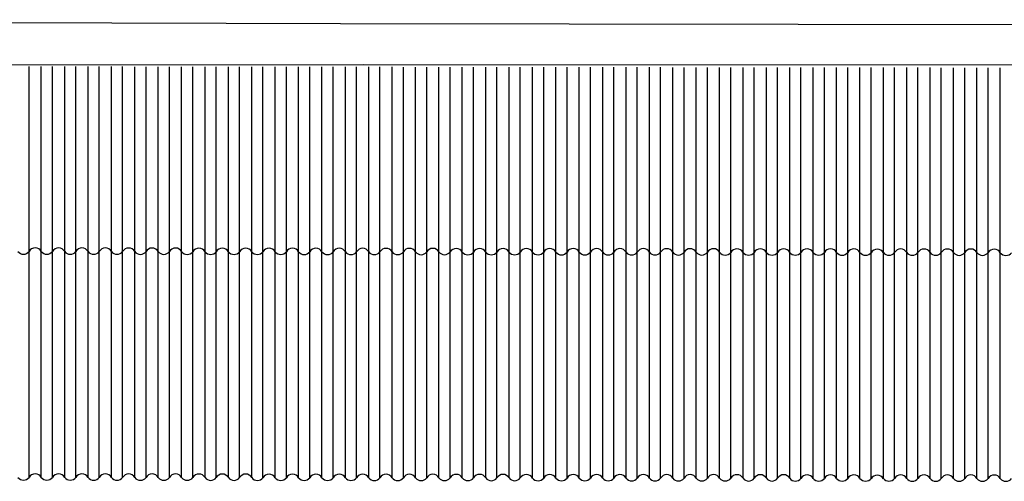
# Model space of a CAD drawing. Units: millimetres. Extents: x -10628 to 638, y 1280 to 13134.
# Drawn here: x -5395 to -4885, y 7626 to 7866 of the extents above; entities that cross this region are included whole.
import ezdxf

# ---------------------------------------------------------------- set-up
doc = ezdxf.new("R2010")
doc.units = ezdxf.units.MM
doc.header["$LTSCALE"] = 5
for name, color, linetype in [('14.1_Gorunus_DD$0$rlv_gorunus1', 7, 'Continuous'), ('14.1_Gorunus_DD$0$rlv_gorunus2', 9, 'Continuous'), ('14.1_Gorunus_DD$0$rlv_gorunus3', 8, 'Continuous'), ('14.1_Gorunus_DD$0$rlv_hatch', 167, 'Continuous')]:
    doc.layers.add(name, color=color, linetype=linetype)

msp = doc.modelspace()

# ---------------------------------------------------------------- linework, layer by layer
at = {"layer": '14.1_Gorunus_DD$0$rlv_gorunus1', "extrusion": (1.83691e-16, 1, -1.83691e-16)}
for p, q in [((-5962.24189, 7865.81852), (-5228.84539, 7863.81852)), ((-5228.84539, 7863.81852), (-3098.73685, 7860.91852))]:
    msp.add_line(p, q, dxfattribs=at)
at = {"layer": '14.1_Gorunus_DD$0$rlv_gorunus1', "extrusion": (-0.018639, 1.87083e-16, 0.999826)}
for centre, radius, start, end in [((-7630.48792, -5392.39216, 100.52595), 3.67973, 307.9206829, 51.937612), ((-7626.43983, -5386.33108, 100.41296), 3.63189, 119.1960647, 240.6622302), ((-7630.47291, -5380.26, 100.29978), 3.67973, 307.9206829, 51.937612), ((-7626.42482, -5374.19892, 100.18679), 3.63189, 119.1960647, 240.6622302), ((-7630.4579, -5368.12784, 100.07361), 3.67973, 307.9206829, 51.937612), ((-7626.40981, -5362.06675, 99.96062), 3.63189, 119.1960647, 240.6622302), ((-7630.4429, -5355.99568, 99.84744), 3.67973, 307.9206829, 51.937612), ((-7626.3948, -5349.93459, 99.73445), 3.63189, 119.1960647, 240.6622302), ((-7630.42789, -5343.86352, 99.62127), 3.67973, 307.9206829, 51.937612), ((-7626.3798, -5337.80243, 99.50828), 3.63189, 119.1960647, 240.6622302), ((-7630.41288, -5331.73136, 99.3951), 3.67973, 307.9206829, 51.937612), ((-7626.36479, -5325.67027, 99.28211), 3.63189, 119.1960647, 240.6622302), ((-7630.39787, -5319.5992, 99.16893), 3.67973, 307.9206829, 51.937612), ((-7626.34978, -5313.53811, 99.05594), 3.63189, 119.1960647, 240.6622302), ((-7630.38286, -5307.46704, 98.94276), 3.67973, 307.9206829, 51.937612), ((-7626.33477, -5301.40595, 98.82977), 3.63189, 119.1960647, 240.6622302), ((-7630.36786, -5295.33487, 98.71659), 3.67973, 307.9206829, 51.937612), ((-7626.31976, -5289.27379, 98.6036), 3.63189, 119.1960647, 240.6622302), ((-7630.35285, -5283.20271, 98.49042), 3.67973, 307.9206829, 51.937612), ((-7626.30475, -5277.14163, 98.37743), 3.63189, 119.1960647, 240.6622302), ((-7630.33784, -5271.07055, 98.26425), 3.67973, 307.9206829, 51.937612), ((-7626.28975, -5265.00947, 98.15126), 3.63189, 119.1960647, 240.6622302), ((-7630.32283, -5258.93839, 98.03808), 3.67973, 307.9206829, 51.937612), ((-7626.27474, -5252.87731, 97.92509), 3.63189, 119.1960647, 240.6622302), ((-7630.30782, -5246.80623, 97.81191), 3.67973, 307.9206829, 51.937612), ((-7626.25973, -5240.74515, 97.69892), 3.63189, 119.1960647, 240.6622302), ((-7630.29281, -5234.67407, 97.58574), 3.67973, 307.9206829, 51.937612), ((-7626.24472, -5228.61298, 97.47275), 3.63189, 119.1960647, 240.6622302), ((-7630.27781, -5222.54191, 97.35957), 3.67973, 307.9206829, 51.937612), ((-7626.22971, -5216.48082, 97.24658), 3.63189, 119.1960647, 240.6622302), ((-7630.2628, -5210.40975, 97.1334), 3.67973, 307.9206829, 51.937612), ((-7626.2147, -5204.34866, 97.02041), 3.63189, 119.1960647, 240.6622302), ((-7630.24779, -5198.27759, 96.90723), 3.67973, 307.9206829, 51.937612), ((-7626.1997, -5192.2165, 96.79424), 3.63189, 119.1960647, 240.6622302), ((-7630.23278, -5186.14543, 96.68106), 3.67973, 307.9206829, 51.937612), ((-7626.18469, -5180.08434, 96.56807), 3.63189, 119.1960647, 240.6622302), ((-7630.21777, -5174.01327, 96.45489), 3.67973, 307.9206829, 51.937612), ((-7626.16968, -5167.95218, 96.3419), 3.63189, 119.1960647, 240.6622302), ((-7630.20276, -5161.8811, 96.22872), 3.67973, 307.9206829, 51.937612), ((-7626.15467, -5155.82002, 96.11573), 3.63189, 119.1960647, 240.6622302), ((-7630.18776, -5149.74894, 96.00255), 3.67973, 307.9206829, 51.937612), ((-7626.13966, -5143.68786, 95.88956), 3.63189, 119.1960647, 240.6622302), ((-7630.17275, -5137.61678, 95.77638), 3.67973, 307.9206829, 51.937612), ((-7626.12466, -5131.5557, 95.66339), 3.63189, 119.1960647, 240.6622302), ((-7630.15774, -5125.48462, 95.55021), 3.67973, 307.9206829, 51.937612), ((-7626.10965, -5119.42354, 95.43722), 3.63189, 119.1960647, 240.6622302), ((-7630.14273, -5113.35246, 95.32404), 3.67973, 307.9206829, 51.937612), ((-7626.09464, -5107.29138, 95.21105), 3.63189, 119.1960647, 240.6622302), ((-7630.12772, -5101.2203, 95.09787), 3.67973, 307.9206829, 51.937612), ((-7626.07963, -5095.15921, 94.98488), 3.63189, 119.1960647, 240.6622302), ((-7630.11272, -5089.08814, 94.8717), 3.67973, 307.9206829, 51.937612), ((-7626.06462, -5083.02705, 94.75871), 3.63189, 119.1960647, 240.6622302), ((-7630.09771, -5076.95598, 94.64553), 3.67973, 307.9206829, 51.937612), ((-7626.04961, -5070.89489, 94.53254), 3.63189, 119.1960647, 240.6622302), ((-7630.0827, -5064.82382, 94.41936), 3.67973, 307.9206829, 51.937612), ((-7626.03461, -5058.76273, 94.30637), 3.63189, 119.1960647, 240.6622302), ((-7630.06769, -5052.69166, 94.19319), 3.67973, 307.9206829, 51.937612), ((-7626.0196, -5046.63057, 94.0802), 3.63189, 119.1960647, 240.6622302), ((-7630.05268, -5040.5595, 93.96702), 3.67973, 307.9206829, 51.937612), ((-7626.00459, -5034.49841, 93.85403), 3.63189, 119.1960647, 240.6622302), ((-7630.03767, -5028.42733, 93.74085), 3.67973, 307.9206829, 51.937612), ((-7625.98958, -5022.36625, 93.62786), 3.63189, 119.1960647, 240.6622302), ((-7630.02267, -5016.29517, 93.51468), 3.67973, 307.9206829, 51.937612), ((-7625.97457, -5010.23409, 93.40169), 3.63189, 119.1960647, 240.6622302), ((-7630.00766, -5004.16301, 93.28851), 3.67973, 307.9206829, 51.937612), ((-7625.95957, -4998.10193, 93.17552), 3.63189, 119.1960647, 240.6622302), ((-7629.99265, -4992.03085, 93.06234), 3.67973, 307.9206829, 51.937612), ((-7625.94456, -4985.96977, 92.94935), 3.63189, 119.1960647, 240.6622302), ((-7629.97764, -4979.89869, 92.83617), 3.67973, 307.9206829, 51.937612), ((-7625.92955, -4973.8376, 92.72318), 3.63189, 119.1960647, 240.6622302), ((-7629.96263, -4967.76653, 92.61), 3.67973, 307.9206829, 51.937612), ((-7625.91454, -4961.70544, 92.49701), 3.63189, 119.1960647, 240.6622302), ((-7629.94763, -4955.63437, 92.38383), 3.67973, 307.9206829, 51.937612), ((-7625.75728, -4949.57408, 92.27086), 3.63189, 119.1040861, 240.5702517), ((-7629.93262, -4943.50221, 92.15766), 3.67973, 307.9206829, 51.937612), ((-7625.88452, -4937.44112, 92.04467), 3.63189, 119.1960647, 240.6622302), ((-7629.91761, -4931.37005, 91.9315), 3.67973, 307.9206829, 51.937612), ((-7625.86952, -4925.30896, 91.8185), 3.63189, 119.1960647, 240.6622302), ((-7629.9026, -4919.23789, 91.70533), 3.67973, 307.9206829, 51.937612), ((-7625.85451, -4913.1768, 91.59233), 3.63189, 119.1960647, 240.6622302), ((-7629.88759, -4907.10572, 91.47916), 3.67973, 307.9206829, 51.937612), ((-7625.8395, -4901.04464, 91.36616), 3.63189, 119.1960647, 240.6622302), ((-7629.87258, -4894.97356, 91.25299), 3.67973, 307.9206829, 51.937612), ((-7625.82449, -4888.91248, 91.13999), 3.63189, 119.1960647, 240.6622302), ((-7629.85758, -4882.8414, 91.02682), 3.67973, 307.9206829, 51.937612)]:
    msp.add_arc(centre, radius, start, end, dxfattribs=at)
at = {"layer": '14.1_Gorunus_DD$0$rlv_gorunus2', "extrusion": (1.83691e-16, 1, -1.83691e-16)}
for p, q in [((-5958.82683, 7842.01852), (-5216.78149, 7842.51852)), ((-5216.78149, 7842.51852), (-3125.42387, 7841.71852))]:
    msp.add_line(p, q, dxfattribs=at)
at = {"layer": '14.1_Gorunus_DD$0$rlv_gorunus3', "extrusion": (-0.018639, 1.87083e-16, 0.999826)}
for centre, radius, start, end in [((-7747.76017, -5392.39216, 100.52595), 3.67973, 307.9206829, 51.937612), ((-7743.71208, -5386.33108, 100.41296), 3.63189, 119.1960647, 240.6622302), ((-7747.74516, -5380.26, 100.29978), 3.67973, 307.9206829, 51.937612), ((-7743.69707, -5374.19892, 100.18679), 3.63189, 119.1960647, 240.6622302), ((-7747.73015, -5368.12784, 100.07361), 3.67973, 307.9206829, 51.937612), ((-7743.68206, -5362.06675, 99.96062), 3.63189, 119.1960647, 240.6622302), ((-7747.71515, -5355.99568, 99.84744), 3.67973, 307.9206829, 51.937612), ((-7743.66705, -5349.93459, 99.73445), 3.63189, 119.1960647, 240.6622302), ((-7747.70014, -5343.86352, 99.62127), 3.67973, 307.9206829, 51.937612), ((-7743.65205, -5337.80243, 99.50828), 3.63189, 119.1960647, 240.6622302), ((-7747.68513, -5331.73136, 99.3951), 3.67973, 307.9206829, 51.937612), ((-7743.63704, -5325.67027, 99.28211), 3.63189, 119.1960647, 240.6622302), ((-7747.67012, -5319.5992, 99.16893), 3.67973, 307.9206829, 51.937612), ((-7743.62203, -5313.53811, 99.05594), 3.63189, 119.1960647, 240.6622302), ((-7747.65511, -5307.46704, 98.94276), 3.67973, 307.9206829, 51.937612), ((-7743.60702, -5301.40595, 98.82977), 3.63189, 119.1960647, 240.6622302), ((-7747.64011, -5295.33487, 98.71659), 3.67973, 307.9206829, 51.937612), ((-7743.59201, -5289.27379, 98.6036), 3.63189, 119.1960647, 240.6622302), ((-7747.6251, -5283.20271, 98.49042), 3.67973, 307.9206829, 51.937612), ((-7743.577, -5277.14163, 98.37743), 3.63189, 119.1960647, 240.6622302), ((-7747.61009, -5271.07055, 98.26425), 3.67973, 307.9206829, 51.937612), ((-7743.562, -5265.00947, 98.15126), 3.63189, 119.1960647, 240.6622302), ((-7747.59508, -5258.93839, 98.03808), 3.67973, 307.9206829, 51.937612), ((-7743.54699, -5252.87731, 97.92509), 3.63189, 119.1960647, 240.6622302), ((-7747.58007, -5246.80623, 97.81191), 3.67973, 307.9206829, 51.937612), ((-7743.53198, -5240.74515, 97.69892), 3.63189, 119.1960647, 240.6622302), ((-7747.56506, -5234.67407, 97.58574), 3.67973, 307.9206829, 51.937612), ((-7743.51697, -5228.61298, 97.47275), 3.63189, 119.1960647, 240.6622302), ((-7747.55006, -5222.54191, 97.35957), 3.67973, 307.9206829, 51.937612), ((-7743.50196, -5216.48082, 97.24658), 3.63189, 119.1960647, 240.6622302), ((-7747.53505, -5210.40975, 97.1334), 3.67973, 307.9206829, 51.937612), ((-7743.48696, -5204.34866, 97.02041), 3.63189, 119.1960647, 240.6622302), ((-7747.52004, -5198.27759, 96.90723), 3.67973, 307.9206829, 51.937612), ((-7743.47195, -5192.2165, 96.79424), 3.63189, 119.1960647, 240.6622302), ((-7747.50503, -5186.14543, 96.68106), 3.67973, 307.9206829, 51.937612), ((-7743.45694, -5180.08434, 96.56807), 3.63189, 119.1960647, 240.6622302), ((-7747.49002, -5174.01327, 96.45489), 3.67973, 307.9206829, 51.937612), ((-7743.44193, -5167.95218, 96.3419), 3.63189, 119.1960647, 240.6622302), ((-7747.47502, -5161.8811, 96.22872), 3.67973, 307.9206829, 51.937612), ((-7743.42692, -5155.82002, 96.11573), 3.63189, 119.1960647, 240.6622302), ((-7747.46001, -5149.74894, 96.00255), 3.67973, 307.9206829, 51.937612), ((-7743.41191, -5143.68786, 95.88956), 3.63189, 119.1960647, 240.6622302), ((-7747.445, -5137.61678, 95.77638), 3.67973, 307.9206829, 51.937612), ((-7743.39691, -5131.5557, 95.66339), 3.63189, 119.1960647, 240.6622302), ((-7747.42999, -5125.48462, 95.55021), 3.67973, 307.9206829, 51.937612), ((-7743.3819, -5119.42354, 95.43722), 3.63189, 119.1960647, 240.6622302), ((-7747.41498, -5113.35246, 95.32404), 3.67973, 307.9206829, 51.937612), ((-7743.36689, -5107.29138, 95.21105), 3.63189, 119.1960647, 240.6622302), ((-7747.39997, -5101.2203, 95.09787), 3.67973, 307.9206829, 51.937612), ((-7743.35188, -5095.15921, 94.98488), 3.63189, 119.1960647, 240.6622302), ((-7747.38497, -5089.08814, 94.8717), 3.67973, 307.9206829, 51.937612), ((-7743.33687, -5083.02705, 94.75871), 3.63189, 119.1960647, 240.6622302), ((-7747.36996, -5076.95598, 94.64553), 3.67973, 307.9206829, 51.937612), ((-7743.32186, -5070.89489, 94.53254), 3.63189, 119.1960647, 240.6622302), ((-7747.35495, -5064.82382, 94.41936), 3.67973, 307.9206829, 51.937612), ((-7743.30686, -5058.76273, 94.30637), 3.63189, 119.1960647, 240.6622302), ((-7747.33994, -5052.69166, 94.19319), 3.67973, 307.9206829, 51.937612), ((-7743.29185, -5046.63057, 94.0802), 3.63189, 119.1960647, 240.6622302), ((-7747.32493, -5040.5595, 93.96702), 3.67973, 307.9206829, 51.937612), ((-7743.27684, -5034.49841, 93.85403), 3.63189, 119.1960647, 240.6622302), ((-7747.30992, -5028.42733, 93.74085), 3.67973, 307.9206829, 51.937612), ((-7743.26183, -5022.36625, 93.62786), 3.63189, 119.1960647, 240.6622302), ((-7747.29492, -5016.29517, 93.51468), 3.67973, 307.9206829, 51.937612), ((-7743.24682, -5010.23409, 93.40169), 3.63189, 119.1960647, 240.6622302), ((-7747.27991, -5004.16301, 93.28851), 3.67973, 307.9206829, 51.937612), ((-7743.23182, -4998.10193, 93.17552), 3.63189, 119.1960647, 240.6622302), ((-7747.2649, -4992.03085, 93.06234), 3.67973, 307.9206829, 51.937612), ((-7743.21681, -4985.96977, 92.94935), 3.63189, 119.1960647, 240.6622302), ((-7747.24989, -4979.89869, 92.83617), 3.67973, 307.9206829, 51.937612), ((-7743.2018, -4973.8376, 92.72318), 3.63189, 119.1960647, 240.6622302), ((-7747.23488, -4967.76653, 92.61), 3.67973, 307.9206829, 51.937612), ((-7743.18679, -4961.70544, 92.49701), 3.63189, 119.1960647, 240.6622302), ((-7747.21988, -4955.63437, 92.38383), 3.67973, 307.9206829, 51.937612), ((-7743.02953, -4949.57408, 92.27086), 3.63189, 119.1040861, 240.5702517), ((-7747.20487, -4943.50221, 92.15766), 3.67973, 307.9206829, 51.937612), ((-7743.15677, -4937.44112, 92.04467), 3.63189, 119.1960647, 240.6622302), ((-7747.18986, -4931.37005, 91.9315), 3.67973, 307.9206829, 51.937612), ((-7743.14177, -4925.30896, 91.8185), 3.63189, 119.1960647, 240.6622302), ((-7747.17485, -4919.23789, 91.70533), 3.67973, 307.9206829, 51.937612), ((-7743.12676, -4913.1768, 91.59233), 3.63189, 119.1960647, 240.6622302), ((-7747.15984, -4907.10572, 91.47916), 3.67973, 307.9206829, 51.937612), ((-7743.11175, -4901.04464, 91.36616), 3.63189, 119.1960647, 240.6622302), ((-7747.14483, -4894.97356, 91.25299), 3.67973, 307.9206829, 51.937612), ((-7743.09674, -4888.91248, 91.13999), 3.63189, 119.1960647, 240.6622302), ((-7747.12983, -4882.8414, 91.02682), 3.67973, 307.9206829, 51.937612)]:
    msp.add_arc(centre, radius, start, end, dxfattribs=at)
at = {"layer": '14.1_Gorunus_DD$0$rlv_hatch', "extrusion": (-0.018639, 1.87083e-16, 0.999826)}
for p, q in [((-5390.43244, 7628.2193), (-5390.43244, 7841.49006)), ((-5384.09707, 7628.21146), (-5384.09707, 7841.48223)), ((-5378.29817, 7628.20429), (-5378.29817, 7841.47505)), ((-5371.96281, 7628.19645), (-5371.96281, 7841.46722)), ((-5366.1639, 7628.18928), (-5366.1639, 7841.46005)), ((-5359.82854, 7628.18145), (-5359.82854, 7841.45221)), ((-5354.02964, 7628.17427), (-5354.02964, 7841.44504)), ((-5347.69427, 7628.16644), (-5347.69427, 7841.4372)), ((-5341.89537, 7628.15927), (-5341.89537, 7841.43003)), ((-5335.56, 7628.15143), (-5335.56, 7841.42219)), ((-5329.7611, 7628.14426), (-5329.7611, 7841.41502)), ((-5323.42573, 7628.13642), (-5323.42573, 7841.40719)), ((-5317.62683, 7628.12925), (-5317.62683, 7841.40001)), ((-5311.29146, 7628.12141), (-5311.29146, 7841.39218)), ((-5305.49256, 7628.11424), (-5305.49256, 7841.385)), ((-5299.15719, 7628.1064), (-5299.15719, 7841.37717)), ((-5293.35829, 7628.09923), (-5293.35829, 7841.37)), ((-5287.02292, 7628.0914), (-5287.02292, 7841.36216)), ((-5281.22402, 7628.08422), (-5281.22402, 7841.35499)), ((-5274.88865, 7628.07639), (-5274.88865, 7841.34715)), ((-5269.08975, 7628.06922), (-5269.08975, 7841.33998)), ((-5262.75439, 7628.06138), (-5262.75439, 7841.33214)), ((-5256.95548, 7628.05421), (-5256.95548, 7841.32497)), ((-5250.62012, 7628.04637), (-5250.62012, 7841.31714)), ((-5244.82122, 7628.0392), (-5244.82122, 7841.30996)), ((-5238.48585, 7628.03136), (-5238.48585, 7841.30213)), ((-5232.68695, 7628.02419), (-5232.68695, 7841.29496)), ((-5226.35158, 7628.01636), (-5226.35158, 7841.28712)), ((-5220.55268, 7628.00918), (-5220.55268, 7841.27995)), ((-5214.21731, 7628.00135), (-5214.21731, 7841.27211)), ((-5208.41841, 7627.99417), (-5208.41841, 7841.26494)), ((-5202.08304, 7627.98634), (-5202.08304, 7841.2571)), ((-5196.28414, 7627.97917), (-5196.28414, 7841.24993)), ((-5189.94877, 7627.97133), (-5189.94877, 7841.2421)), ((-5184.14987, 7627.96416), (-5184.14987, 7841.23492)), ((-5177.8145, 7627.95632), (-5177.8145, 7841.22709)), ((-5172.0156, 7627.94915), (-5172.0156, 7841.21991)), ((-5165.68023, 7627.94131), (-5165.68023, 7841.21208)), ((-5159.88133, 7627.93414), (-5159.88133, 7841.20491)), ((-5153.54597, 7627.92631), (-5153.54597, 7841.19707)), ((-5147.74706, 7627.91913), (-5147.74706, 7841.1899)), ((-5141.4117, 7627.9113), (-5141.4117, 7841.18206)), ((-5135.6128, 7627.90413), (-5135.6128, 7841.17489)), ((-5129.27743, 7627.89629), (-5129.27743, 7841.16705)), ((-5123.47853, 7627.88912), (-5123.47853, 7841.15988)), ((-5117.14316, 7627.88128), (-5117.14316, 7841.15205)), ((-5111.34426, 7627.87411), (-5111.34426, 7841.14487)), ((-5105.00889, 7627.86627), (-5105.00889, 7841.13704)), ((-5099.20999, 7627.8591), (-5099.20999, 7841.12987)), ((-5092.87462, 7627.85127), (-5092.87462, 7841.12203)), ((-5087.07572, 7627.84409), (-5087.07572, 7841.11486)), ((-5080.74035, 7627.83626), (-5080.74035, 7841.10702)), ((-5074.94145, 7627.82908), (-5074.94145, 7841.09985)), ((-5068.60608, 7627.82125), (-5068.60608, 7841.09201)), ((-5062.80718, 7627.81408), (-5062.80718, 7841.08484)), ((-5056.47181, 7627.80624), (-5056.47181, 7841.077)), ((-5050.67291, 7627.79907), (-5050.67291, 7841.06983)), ((-5044.33755, 7627.79123), (-5044.33755, 7841.062)), ((-5038.53864, 7627.78406), (-5038.53864, 7841.05482)), ((-5032.20328, 7627.77622), (-5032.20328, 7841.04699)), ((-5026.40437, 7627.76905), (-5026.40437, 7841.03982)), ((-5020.06901, 7627.76122), (-5020.06901, 7841.03198)), ((-5014.27011, 7627.75404), (-5014.27011, 7841.02481)), ((-5007.93474, 7627.74621), (-5007.93474, 7841.01697)), ((-5002.13584, 7627.73904), (-5002.13584, 7841.0098)), ((-4995.80047, 7627.7312), (-4995.80047, 7841.00196)), ((-4990.00157, 7627.72403), (-4990.00157, 7840.99479)), ((-4983.6662, 7627.71619), (-4983.6662, 7840.98696)), ((-4977.8673, 7627.70902), (-4977.8673, 7840.97978)), ((-4971.53193, 7627.70118), (-4971.53193, 7840.97195)), ((-4965.73303, 7627.69401), (-4965.73303, 7840.96478)), ((-4959.39766, 7627.68617), (-4959.39766, 7840.95694)), ((-4953.59876, 7627.679), (-4953.59876, 7840.94977)), ((-4947.26339, 7627.67117), (-4947.26339, 7840.94193)), ((-4941.46449, 7627.66399), (-4941.46449, 7840.93476)), ((-4935.12913, 7627.65616), (-4935.12913, 7840.92692)), ((-4929.33022, 7627.64899), (-4929.33022, 7840.91975)), ((-4922.99486, 7627.64115), (-4922.99486, 7840.91191)), ((-4917.19595, 7627.63398), (-4917.19595, 7840.90474)), ((-4910.86059, 7627.62614), (-4910.86059, 7840.89691)), ((-4905.06169, 7627.61897), (-4905.06169, 7840.88973)), ((-4898.72632, 7627.61113), (-4898.72632, 7840.8819)), ((-4892.92742, 7627.60396), (-4892.92742, 7840.87473)), ((-4886.59205, 7627.59613), (-4886.59205, 7840.86689))]:
    msp.add_line(p, q, dxfattribs=at)

doc.saveas('drawing.dxf')
